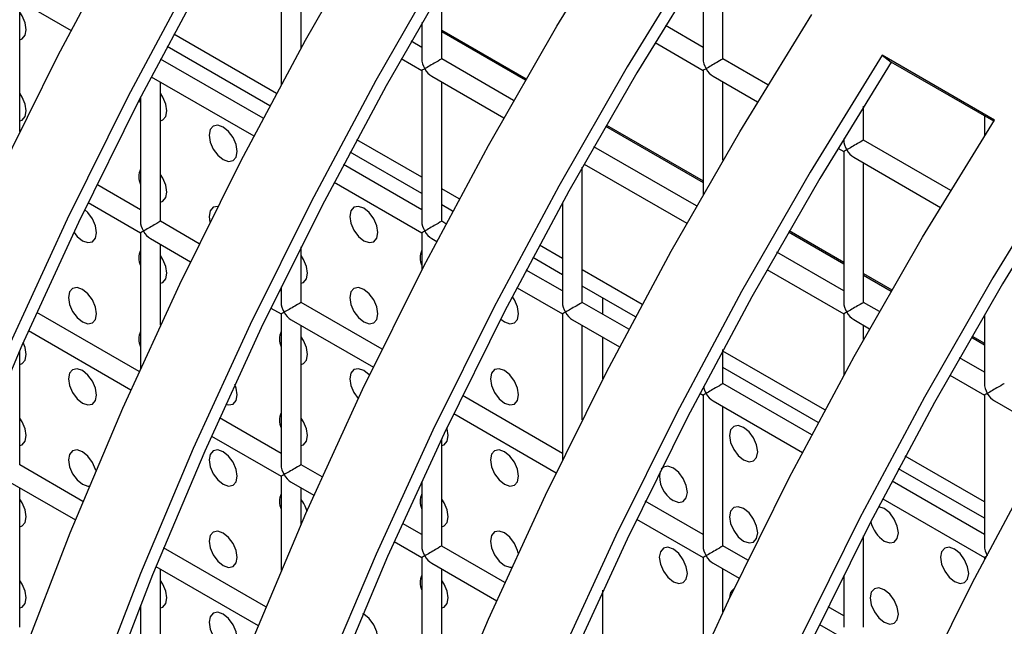
# Model space of a CAD drawing. Units: millimetres. Extents: x -2439 to 2841, y -1265 to 1971.
# Drawn here: x 1792 to 1841, y 1528 to 1558 of the extents above; entities that cross this region are included whole.
import ezdxf

# ---------------------------------------------------------------- set-up
doc = ezdxf.new("R2010")
doc.units = ezdxf.units.MM

msp = doc.modelspace()

# ---------------------------------------------------------------- linework, layer by layer
at = {"color": 7, "linetype": 'Continuous', "lineweight": 25}
for p, q in [((1826.165, 1560.974), (1826.165, 1556.247)), ((1827.165, 1556.247), (1827.165, 1560.967)), ((1804.952, 1559.75), (1804.952, 1554.954)), ((1813.023, 1556.245), (1813.023, 1559.796)), ((1791.31, 1559.46), (1794.39, 1557.682)), ((1791.81, 1552.596), (1791.81, 1559.172)), ((1805.952, 1556.788), (1805.952, 1559.173)), ((1812.023, 1558.074), (1812.023, 1556.245)), ((1826.165, 1556.824), (1824.267, 1557.92)), ((1804.714, 1554.513), (1799.558, 1557.489)), ((1804.381, 1553.889), (1799.225, 1556.865)), ((1812.023, 1556.823), (1811.485, 1557.133)), ((1823.748, 1557.065), (1826.165, 1555.669)), ((1804.048, 1553.261), (1798.892, 1556.238)), ((1810.993, 1556.263), (1812.023, 1555.668)), ((1816.642, 1554.156), (1813.023, 1556.245)), ((1829.424, 1554.943), (1827.165, 1556.247)), ((1840.816, 1553.171), (1835.16, 1556.436)), ((1835.16, 1556.436), (1835.622, 1556.085)), ((1840.777, 1553.109), (1835.622, 1556.085)), ((1798.427, 1555.352), (1803.582, 1552.375)), ((1812.023, 1555.668), (1812.023, 1548.08)), ((1812.523, 1555.379), (1816.149, 1553.286)), ((1826.165, 1555.669), (1826.165, 1549.43)), ((1826.665, 1555.381), (1828.905, 1554.088)), ((1798.881, 1548.079), (1798.881, 1555.089)), ((1813.023, 1548.08), (1813.023, 1555.091)), ((1827.165, 1551.159), (1827.165, 1555.092)), ((1797.881, 1554.301), (1797.881, 1548.079)), ((1834.236, 1552.165), (1834.236, 1553.876)), ((1840.307, 1553.38), (1840.307, 1552.365)), ((1833.236, 1552.245), (1833.236, 1552.165)), ((1812.023, 1550.293), (1808.751, 1552.182)), ((1825.834, 1548.85), (1820.677, 1551.827)), ((1832.941, 1551.758), (1833.236, 1551.587)), ((1838.616, 1549.636), (1834.236, 1552.165)), ((1812.023, 1549.477), (1808.417, 1551.558)), ((1833.236, 1551.587), (1833.236, 1543.999)), ((1833.736, 1551.299), (1838.097, 1548.781)), ((1812.023, 1548.657), (1808.085, 1550.931)), ((1820.094, 1543.998), (1820.094, 1550.794)), ((1820.185, 1550.956), (1825.342, 1547.979)), ((1834.236, 1543.999), (1834.236, 1551.01)), ((1797.881, 1548.656), (1795.682, 1549.925)), ((1807.619, 1550.045), (1812.023, 1547.503)), ((1813.907, 1549.206), (1813.023, 1549.716)), ((1795.244, 1549.023), (1797.881, 1547.501)), ((1813.573, 1548.582), (1813.023, 1548.9)), ((1819.094, 1548.995), (1819.094, 1543.998)), ((1800.836, 1546.95), (1798.881, 1548.079)), ((1813.24, 1547.955), (1813.023, 1548.08)), ((1797.881, 1547.501), (1797.881, 1540.672)), ((1812.023, 1547.503), (1812.023, 1545.619)), ((1798.381, 1547.213), (1800.397, 1546.049)), ((1798.881, 1542.854), (1798.881, 1546.924)), ((1812.523, 1547.214), (1812.775, 1547.069)), ((1819.094, 1546.211), (1817.943, 1546.876)), ((1805.952, 1543.997), (1805.952, 1546.792)), ((1833.236, 1544.577), (1829.87, 1546.52)), ((1819.094, 1545.395), (1817.61, 1546.252)), ((1819.094, 1544.575), (1817.277, 1545.624)), ((1823.099, 1543.899), (1820.094, 1545.634)), ((1829.377, 1545.65), (1833.236, 1543.422)), ((1822.766, 1543.275), (1820.094, 1544.817)), ((1804.952, 1544.574), (1804.875, 1544.618)), ((1804.952, 1544.776), (1804.952, 1543.997)), ((1816.811, 1544.738), (1819.094, 1543.421)), ((1810.028, 1541.644), (1805.952, 1543.997)), ((1822.433, 1542.648), (1820.094, 1543.998)), ((1821.133, 1543.398), (1821.133, 1544.217)), ((1835.027, 1543.543), (1834.236, 1543.999)), ((1797.816, 1540.528), (1792.666, 1543.501)), ((1804.436, 1543.717), (1804.952, 1543.419)), ((1804.952, 1543.419), (1804.952, 1535.831)), ((1819.094, 1543.421), (1819.094, 1536.078)), ((1833.236, 1543.422), (1833.236, 1540.335)), ((1840.307, 1543.376), (1840.307, 1539.917)), ((1805.452, 1543.131), (1809.589, 1540.742)), ((1805.952, 1535.831), (1805.952, 1542.842)), ((1819.594, 1543.132), (1821.967, 1541.762)), ((1820.094, 1538.102), (1820.094, 1542.843)), ((1833.736, 1543.133), (1834.534, 1542.673)), ((1834.236, 1542.142), (1834.236, 1542.845)), ((1792.256, 1542.583), (1797.404, 1539.611)), ((1821.133, 1540.153), (1821.133, 1542.243)), ((1791.81, 1535.83), (1791.81, 1541.574)), ((1827.165, 1539.916), (1827.165, 1541.624)), ((1832.291, 1538.593), (1827.165, 1541.552)), ((1840.307, 1540.495), (1839.062, 1541.213)), ((1831.958, 1537.969), (1827.165, 1540.735)), ((1831.625, 1537.341), (1827.165, 1539.916)), ((1838.57, 1540.343), (1840.307, 1539.34)), ((1826.004, 1539.432), (1826.165, 1539.339)), ((1819.094, 1536.41), (1814.067, 1539.312)), ((1826.165, 1539.339), (1826.165, 1531.751)), ((1826.665, 1539.05), (1831.159, 1536.455)), ((1840.307, 1539.34), (1840.307, 1531.752)), ((1840.807, 1539.051), (1843.727, 1537.366)), ((1813.629, 1538.41), (1818.782, 1535.436)), ((1827.165, 1531.751), (1827.165, 1538.761)), ((1804.952, 1536.409), (1801.859, 1538.194)), ((1801.448, 1537.277), (1804.952, 1535.254)), ((1813.023, 1531.749), (1813.023, 1537.147)), ((1840.307, 1533.965), (1836.328, 1536.262)), ((1794.992, 1533.993), (1791.81, 1535.83)), ((1807.008, 1535.222), (1805.952, 1535.831)), ((1840.307, 1533.149), (1835.994, 1535.638)), ((1791.31, 1534.964), (1794.609, 1533.059)), ((1804.952, 1535.254), (1804.952, 1530.52)), ((1805.452, 1534.965), (1806.597, 1534.304)), ((1812.023, 1535.016), (1812.023, 1531.749)), ((1840.307, 1532.329), (1835.662, 1535.011)), ((1791.81, 1527.665), (1791.81, 1534.675)), ((1805.952, 1532.843), (1805.952, 1534.677)), ((1826.165, 1532.328), (1823.26, 1534.005)), ((1835.196, 1534.125), (1840.307, 1531.175)), ((1822.821, 1533.104), (1826.165, 1531.173)), ((1812.023, 1532.327), (1811.051, 1532.888)), ((1810.641, 1531.97), (1812.023, 1531.172)), ((1834.236, 1527.669), (1834.236, 1532.267)), ((1804.185, 1528.686), (1799.041, 1531.655)), ((1816.2, 1529.915), (1813.023, 1531.749)), ((1828.413, 1531.03), (1827.165, 1531.751)), ((1812.023, 1531.172), (1812.023, 1523.584)), ((1826.165, 1531.173), (1826.165, 1526.301)), ((1840.307, 1531.175), (1840.307, 1531.064)), ((1798.659, 1530.721), (1803.802, 1527.752)), ((1798.881, 1523.583), (1798.881, 1530.593)), ((1812.523, 1530.883), (1815.789, 1528.998)), ((1813.023, 1523.584), (1813.023, 1530.595)), ((1826.665, 1530.885), (1827.974, 1530.129)), ((1827.165, 1528.44), (1827.165, 1530.596)), ((1833.236, 1530.286), (1833.236, 1527.669)), ((1821.133, 1527.067), (1821.133, 1529.532)), ((1797.881, 1528.779), (1797.881, 1523.583)), ((1833.236, 1528.246), (1832.452, 1528.698)), ((1832.014, 1527.797), (1833.236, 1527.091))]:
    msp.add_line(p, q, dxfattribs=at)
at = {"color": 8, "linetype": 'Continuous', "lineweight": 25}
for p, q in [((1813.023, 1557.699), (1817.267, 1555.249)), ((1813.023, 1557.617), (1817.232, 1555.188)), ((1821.267, 1552.858), (1826.165, 1550.03)), ((1821.303, 1552.919), (1826.165, 1550.112)), ((1830.46, 1547.551), (1833.236, 1545.948)), ((1830.495, 1547.613), (1833.236, 1546.03)), ((1834.236, 1545.453), (1835.652, 1544.636)), ((1834.236, 1545.371), (1835.616, 1544.574)), ((1839.652, 1542.245), (1840.307, 1541.866)), ((1839.687, 1542.306), (1840.307, 1541.948))]:
    msp.add_line(p, q, dxfattribs=at)
at = {"color": 7, "linetype": 'Continuous', "lineweight": 25, "flags": 128}
for points in [[(1790.664, 1550.232), (1793.728, 1556.406), (1796.985, 1562.503), (1800.428, 1568.505), (1804.047, 1574.397)], [(1807.582, 1572.356), (1803.963, 1566.464), (1800.52, 1560.462), (1797.263, 1554.365), (1794.2, 1548.191), (1791.339, 1541.955)], [(1808.045, 1572.005), (1804.453, 1566.157), (1801.036, 1560.2), (1797.803, 1554.149), (1794.763, 1548.021), (1791.924, 1541.833), (1789.293, 1535.6)], [(1789.705, 1519.787), (1791.913, 1526.103), (1794.346, 1532.41), (1796.996, 1538.69), (1799.857, 1544.925), (1802.92, 1551.1), (1806.177, 1557.196), (1809.62, 1563.199), (1813.239, 1569.091)], [(1817.237, 1566.698), (1813.645, 1560.851), (1810.228, 1554.893), (1806.995, 1548.843), (1803.955, 1542.715), (1801.116, 1536.526), (1798.486, 1530.294), (1796.071, 1524.034), (1793.879, 1517.765), (1791.916, 1511.503), (1790.186, 1505.264)], [(1816.775, 1567.05), (1813.156, 1561.158), (1809.713, 1555.155), (1806.455, 1549.059), (1803.392, 1542.884), (1800.532, 1536.649), (1797.882, 1530.369), (1795.449, 1524.062), (1793.24, 1517.746), (1791.262, 1511.436)], [(1791.403, 1483.341), (1792.414, 1489.453), (1793.673, 1495.64), (1795.176, 1501.884), (1796.919, 1508.17), (1798.897, 1514.48), (1801.106, 1520.797), (1803.539, 1527.104), (1806.189, 1533.383), (1809.049, 1539.619), (1812.112, 1545.793), (1815.37, 1551.89), (1818.813, 1557.892), (1822.432, 1563.784)], [(1825.967, 1561.743), (1822.348, 1555.851), (1818.905, 1549.849), (1815.648, 1543.752), (1812.585, 1537.578), (1809.724, 1531.342), (1807.074, 1525.063), (1804.641, 1518.756), (1802.433, 1512.439), (1800.454, 1506.129), (1798.711, 1499.843), (1797.208, 1493.599)], [(1826.429, 1561.392), (1822.838, 1555.544), (1819.42, 1549.587), (1816.188, 1543.536), (1813.147, 1537.408), (1810.308, 1531.22), (1807.678, 1524.987), (1805.264, 1518.728), (1803.072, 1512.458), (1801.108, 1506.196), (1799.378, 1499.957), (1797.887, 1493.76)], [(1791.81, 1557.214), (1791.935, 1557.257), (1792.088, 1557.433), (1792.142, 1557.715), (1792.088, 1558.058), (1791.935, 1558.412), (1791.81, 1558.599)], [(1802.865, 1490.333), (1804.368, 1496.578), (1806.111, 1502.863), (1808.09, 1509.173), (1810.298, 1515.49), (1812.731, 1521.797), (1815.381, 1528.077), (1818.242, 1534.312), (1821.305, 1540.486), (1824.562, 1546.583), (1828.005, 1552.585), (1831.624, 1558.477)], [(1835.16, 1556.436), (1831.541, 1550.544), (1828.098, 1544.542), (1824.84, 1538.445), (1821.777, 1532.271), (1818.917, 1526.036), (1816.266, 1519.756), (1813.834, 1513.449), (1811.625, 1507.132), (1809.647, 1500.822), (1807.904, 1494.537), (1806.401, 1488.292)], [(1835.622, 1556.085), (1832.03, 1550.237), (1828.613, 1544.28), (1825.38, 1538.229), (1822.34, 1532.101), (1819.501, 1525.913), (1816.871, 1519.68), (1814.456, 1513.421), (1812.264, 1507.152), (1810.301, 1500.889), (1808.571, 1494.651), (1807.079, 1488.453)], [(1791.81, 1553.132), (1791.935, 1553.174), (1792.088, 1553.351), (1792.142, 1553.632), (1792.088, 1553.976), (1791.935, 1554.329), (1791.81, 1554.516)], [(1798.881, 1553.132), (1799.006, 1553.175), (1799.159, 1553.351), (1799.213, 1553.633), (1799.159, 1553.976), (1799.006, 1554.33), (1798.881, 1554.517)], [(1797.828, 1554.199), (1797.853, 1554.106), (1797.881, 1554.02)], [(1802.041, 1551.183), (1802.312, 1551.089), (1802.541, 1551.134), (1802.695, 1551.31), (1802.749, 1551.592), (1802.695, 1551.935), (1802.541, 1552.289), (1802.312, 1552.598), (1802.041, 1552.817), (1801.771, 1552.911), (1801.541, 1552.866), (1801.388, 1552.69), (1801.334, 1552.408), (1801.388, 1552.065), (1801.541, 1551.711), (1801.771, 1551.402), (1802.041, 1551.183)], [(1813.56, 1491.271), (1815.304, 1497.557), (1817.282, 1503.867), (1819.491, 1510.184), (1821.923, 1516.49), (1824.573, 1522.77), (1827.434, 1529.005), (1830.497, 1535.18), (1833.755, 1541.276), (1837.197, 1547.279), (1840.816, 1553.171)], [(1844.352, 1551.13), (1840.733, 1545.238), (1837.29, 1539.235), (1834.033, 1533.139), (1830.97, 1526.964), (1828.109, 1520.729), (1825.459, 1514.449), (1823.026, 1508.142), (1820.818, 1501.826), (1818.839, 1495.516), (1817.096, 1489.23)], [(1844.814, 1550.778), (1841.222, 1544.931), (1837.805, 1538.974), (1834.572, 1532.923), (1831.532, 1526.795), (1828.693, 1520.606), (1826.063, 1514.374), (1823.649, 1508.114), (1821.457, 1501.845), (1819.493, 1495.583), (1817.763, 1489.344)], [(1798.881, 1549.05), (1799.006, 1549.092), (1799.159, 1549.269), (1799.213, 1549.55), (1799.159, 1549.894), (1799.006, 1550.247), (1798.881, 1550.434)], [(1801.766, 1548.828), (1801.541, 1548.783), (1801.388, 1548.607), (1801.334, 1548.326), (1801.372, 1548.039)], [(1809.113, 1547.101), (1809.383, 1547.007), (1809.613, 1547.052), (1809.766, 1547.228), (1809.82, 1547.51), (1809.766, 1547.853), (1809.613, 1548.207), (1809.383, 1548.516), (1809.113, 1548.735), (1808.842, 1548.829), (1808.613, 1548.784), (1808.459, 1548.608), (1808.405, 1548.326), (1808.459, 1547.983), (1808.613, 1547.629), (1808.842, 1547.32), (1809.113, 1547.101)], [(1794.97, 1547.1), (1795.241, 1547.006), (1795.47, 1547.051), (1795.624, 1547.227), (1795.678, 1547.508), (1795.624, 1547.852), (1795.47, 1548.205), (1795.241, 1548.515), (1795.072, 1548.666)], [(1824.496, 1492.25), (1826.474, 1498.56), (1828.683, 1504.877), (1831.116, 1511.184), (1833.766, 1517.463), (1836.626, 1523.699), (1839.689, 1529.873), (1842.947, 1535.97), (1846.39, 1541.972), (1850.009, 1547.864)], [(1794.53, 1547.532), (1794.7, 1547.318), (1794.97, 1547.1)], [(1798.881, 1544.967), (1799.006, 1545.01), (1799.159, 1545.186), (1799.213, 1545.467), (1799.159, 1545.811), (1799.006, 1546.164), (1798.881, 1546.352)], [(1805.952, 1544.968), (1806.077, 1545.01), (1806.23, 1545.187), (1806.284, 1545.468), (1806.23, 1545.812), (1806.077, 1546.165), (1805.952, 1546.352)], [(1794.97, 1543.017), (1795.241, 1542.923), (1795.47, 1542.968), (1795.624, 1543.144), (1795.678, 1543.426), (1795.624, 1543.769), (1795.47, 1544.123), (1795.241, 1544.432), (1794.97, 1544.65), (1794.7, 1544.745), (1794.47, 1544.7), (1794.317, 1544.524), (1794.263, 1544.242), (1794.317, 1543.899), (1794.47, 1543.545), (1794.7, 1543.236), (1794.97, 1543.017)], [(1809.113, 1543.019), (1809.383, 1542.925), (1809.613, 1542.969), (1809.766, 1543.146), (1809.82, 1543.427), (1809.766, 1543.771), (1809.613, 1544.124), (1809.383, 1544.433), (1809.113, 1544.652), (1808.842, 1544.746), (1808.613, 1544.701), (1808.459, 1544.525), (1808.405, 1544.243), (1808.459, 1543.9), (1808.613, 1543.547), (1808.842, 1543.237), (1809.113, 1543.019)], [(1815.994, 1543.159), (1816.184, 1543.019), (1816.454, 1542.925), (1816.684, 1542.97), (1816.837, 1543.146), (1816.891, 1543.428), (1816.837, 1543.771), (1816.684, 1544.125), (1816.577, 1544.288)], [(1791.81, 1540.884), (1791.935, 1540.926), (1792.088, 1541.103), (1792.142, 1541.384), (1792.088, 1541.728), (1791.989, 1541.98)], [(1805.952, 1540.885), (1806.077, 1540.928), (1806.23, 1541.104), (1806.284, 1541.385), (1806.23, 1541.729), (1806.077, 1542.082), (1805.952, 1542.27)], [(1794.97, 1538.935), (1795.241, 1538.841), (1795.47, 1538.885), (1795.624, 1539.062), (1795.678, 1539.343), (1795.624, 1539.687), (1795.47, 1540.04), (1795.241, 1540.349), (1794.97, 1540.568), (1794.7, 1540.662), (1794.47, 1540.617), (1794.317, 1540.441), (1794.263, 1540.159), (1794.317, 1539.816), (1794.47, 1539.463), (1794.7, 1539.153), (1794.97, 1538.935)], [(1809.394, 1540.339), (1809.383, 1540.351), (1809.113, 1540.569), (1808.842, 1540.663), (1808.613, 1540.619), (1808.459, 1540.442), (1808.405, 1540.161), (1808.459, 1539.817), (1808.613, 1539.464), (1808.833, 1539.164)], [(1816.184, 1538.937), (1816.454, 1538.843), (1816.684, 1538.887), (1816.837, 1539.064), (1816.891, 1539.345), (1816.837, 1539.689), (1816.684, 1540.042), (1816.454, 1540.351), (1816.184, 1540.57), (1815.913, 1540.664), (1815.684, 1540.619), (1815.53, 1540.443), (1815.476, 1540.161), (1815.53, 1539.818), (1815.684, 1539.465), (1815.913, 1539.155), (1816.184, 1538.937)], [(1802.167, 1538.876), (1802.312, 1538.841), (1802.541, 1538.886), (1802.695, 1539.062), (1802.749, 1539.344), (1802.695, 1539.687), (1802.625, 1539.877)], [(1791.81, 1536.801), (1791.935, 1536.844), (1792.088, 1537.02), (1792.142, 1537.301), (1792.088, 1537.645), (1791.935, 1537.998), (1791.81, 1538.186)], [(1805.952, 1536.802), (1806.077, 1536.845), (1806.23, 1537.021), (1806.284, 1537.303), (1806.23, 1537.646), (1806.077, 1538), (1805.952, 1538.187)], [(1813.023, 1536.803), (1813.148, 1536.846), (1813.301, 1537.022), (1813.355, 1537.303), (1813.301, 1537.647), (1813.286, 1537.697)], [(1828.204, 1536.08), (1828.475, 1535.986), (1828.704, 1536.03), (1828.858, 1536.207), (1828.912, 1536.488), (1828.858, 1536.832), (1828.704, 1537.185), (1828.475, 1537.495), (1828.204, 1537.713), (1827.934, 1537.807), (1827.704, 1537.763), (1827.551, 1537.586), (1827.497, 1537.305), (1827.551, 1536.961), (1827.704, 1536.608), (1827.934, 1536.298), (1828.204, 1536.08)], [(1795.64, 1535.544), (1795.624, 1535.604), (1795.47, 1535.957), (1795.241, 1536.267), (1794.97, 1536.485), (1794.7, 1536.579), (1794.47, 1536.535), (1794.317, 1536.358), (1794.263, 1536.077), (1794.317, 1535.733), (1794.47, 1535.38), (1794.7, 1535.07), (1794.97, 1534.852), (1794.97, 1534.852)], [(1802.041, 1534.853), (1802.312, 1534.759), (1802.541, 1534.803), (1802.695, 1534.98), (1802.749, 1535.261), (1802.695, 1535.605), (1802.541, 1535.958), (1802.312, 1536.267), (1802.041, 1536.486), (1801.771, 1536.58), (1801.541, 1536.535), (1801.388, 1536.359), (1801.334, 1536.077), (1801.388, 1535.734), (1801.541, 1535.38), (1801.771, 1535.071), (1802.041, 1534.853)], [(1816.184, 1534.854), (1816.454, 1534.76), (1816.684, 1534.805), (1816.837, 1534.981), (1816.891, 1535.262), (1816.837, 1535.606), (1816.684, 1535.959), (1816.454, 1536.269), (1816.184, 1536.487), (1815.913, 1536.581), (1815.684, 1536.537), (1815.53, 1536.36), (1815.476, 1536.079), (1815.53, 1535.735), (1815.684, 1535.382), (1815.913, 1535.072), (1816.184, 1534.854)], [(1824.669, 1534.038), (1824.939, 1533.944), (1825.169, 1533.989), (1825.322, 1534.165), (1825.376, 1534.447), (1825.322, 1534.79), (1825.169, 1535.144), (1824.939, 1535.453), (1824.669, 1535.671), (1824.398, 1535.765), (1824.169, 1535.721), (1824.053, 1535.611)], [(1794.97, 1534.852), (1795.241, 1534.758), (1795.309, 1534.756)], [(1791.81, 1532.718), (1791.935, 1532.761), (1792.088, 1532.937), (1792.142, 1533.219), (1792.088, 1533.562), (1791.935, 1533.916), (1791.81, 1534.103)], [(1813.023, 1532.72), (1813.148, 1532.763), (1813.301, 1532.939), (1813.355, 1533.221), (1813.301, 1533.564), (1813.148, 1533.918), (1813.023, 1534.105)], [(1828.204, 1531.997), (1828.475, 1531.903), (1828.704, 1531.948), (1828.858, 1532.124), (1828.912, 1532.406), (1828.858, 1532.749), (1828.704, 1533.103), (1828.475, 1533.412), (1828.204, 1533.63), (1827.934, 1533.724), (1827.704, 1533.68), (1827.551, 1533.503), (1827.497, 1533.222), (1827.551, 1532.878), (1827.704, 1532.525), (1827.934, 1532.216), (1828.204, 1531.997)], [(1835.275, 1531.998), (1835.546, 1531.904), (1835.775, 1531.948), (1835.929, 1532.125), (1835.983, 1532.406), (1835.929, 1532.75), (1835.775, 1533.103), (1835.546, 1533.413), (1835.275, 1533.631), (1835.005, 1533.725), (1834.988, 1533.726)], [(1802.041, 1530.77), (1802.312, 1530.676), (1802.541, 1530.72), (1802.695, 1530.897), (1802.749, 1531.178), (1802.695, 1531.522), (1802.541, 1531.875), (1802.312, 1532.185), (1802.041, 1532.403), (1801.771, 1532.497), (1801.541, 1532.453), (1801.388, 1532.276), (1801.334, 1531.995), (1801.388, 1531.651), (1801.541, 1531.298), (1801.771, 1530.988), (1802.041, 1530.77)], [(1816.87, 1531.386), (1816.837, 1531.523), (1816.684, 1531.877), (1816.454, 1532.186), (1816.184, 1532.404), (1815.913, 1532.498), (1815.684, 1532.454), (1815.53, 1532.277), (1815.476, 1531.996), (1815.53, 1531.652), (1815.684, 1531.299), (1815.913, 1530.99), (1816.184, 1530.771), (1816.184, 1530.771)], [(1824.669, 1529.956), (1824.939, 1529.861), (1825.169, 1529.906), (1825.322, 1530.082), (1825.376, 1530.364), (1825.322, 1530.707), (1825.169, 1531.061), (1824.939, 1531.37), (1824.669, 1531.589), (1824.398, 1531.683), (1824.169, 1531.638), (1824.016, 1531.462), (1823.962, 1531.18), (1824.016, 1530.837), (1824.169, 1530.483), (1824.398, 1530.174), (1824.669, 1529.956)], [(1838.811, 1529.957), (1839.082, 1529.863), (1839.311, 1529.907), (1839.464, 1530.084), (1839.518, 1530.365), (1839.464, 1530.709), (1839.311, 1531.062), (1839.082, 1531.372), (1838.811, 1531.59), (1838.54, 1531.684), (1838.311, 1531.639), (1838.158, 1531.463), (1838.104, 1531.182), (1838.158, 1530.838), (1838.311, 1530.485), (1838.54, 1530.175), (1838.811, 1529.957)], [(1816.184, 1530.771), (1816.454, 1530.677), (1816.546, 1530.678)], [(1791.81, 1528.635), (1791.935, 1528.678), (1792.088, 1528.855), (1792.142, 1529.136), (1792.088, 1529.48), (1791.935, 1529.833), (1791.81, 1530.02)], [(1798.881, 1528.636), (1799.006, 1528.679), (1799.159, 1528.855), (1799.213, 1529.137), (1799.159, 1529.48), (1799.006, 1529.834), (1798.881, 1530.021)], [(1813.023, 1528.637), (1813.148, 1528.68), (1813.301, 1528.857), (1813.355, 1529.138), (1813.301, 1529.481), (1813.148, 1529.835), (1813.023, 1530.022)], [(1835.275, 1527.915), (1835.546, 1527.821), (1835.775, 1527.866), (1835.929, 1528.042), (1835.983, 1528.324), (1835.929, 1528.667), (1835.775, 1529.02), (1835.546, 1529.33), (1835.275, 1529.548), (1835.005, 1529.642), (1834.775, 1529.598), (1834.622, 1529.421), (1834.568, 1529.14), (1834.622, 1528.796), (1834.775, 1528.443), (1835.005, 1528.134), (1835.275, 1527.915)], [(1802.041, 1526.687), (1802.312, 1526.593), (1802.541, 1526.638), (1802.695, 1526.814), (1802.749, 1527.096), (1802.695, 1527.439), (1802.541, 1527.793), (1802.312, 1528.102), (1802.041, 1528.32), (1801.771, 1528.414), (1801.541, 1528.37), (1801.388, 1528.193), (1801.334, 1527.912), (1801.388, 1527.568), (1801.541, 1527.215), (1801.771, 1526.906), (1802.041, 1526.687)], [(1809.113, 1526.688), (1809.383, 1526.594), (1809.613, 1526.638), (1809.766, 1526.815), (1809.82, 1527.096), (1809.766, 1527.44), (1809.613, 1527.793), (1809.383, 1528.103), (1809.113, 1528.321), (1809.067, 1528.345)]]:
    msp.add_lwpolyline(points, dxfattribs=at)
at = {"color": 7, "linetype": 'Continuous', "lineweight": 25}
for centre, radius, start, end in [((1798.714, 1550.319), 0.917, 155.4054, 204.5946), ((1798.714, 1546.237), 0.917, 155.4054, 204.5946), ((1812.857, 1546.238), 0.917, 155.4054, 204.5946), ((1798.714, 1542.154), 0.917, 155.4054, 204.5946), ((1805.785, 1542.154), 0.917, 155.4054, 204.5946), ((1805.785, 1538.072), 0.917, 155.4054, 204.5946), ((1825.381, 1535.249), 1.405, 169.5438, 239.5347), ((1805.785, 1533.989), 0.917, 155.4054, 204.5946), ((1804.644, 1533.089), 1.655, 14.7497, 37.8145), ((1812.857, 1533.99), 0.917, 155.4054, 204.5946), ((1836.134, 1533.317), 1.574, 192.6667, 236.9657), ((1812.857, 1529.907), 0.917, 155.4054, 204.5946), ((1828, 1529.185), 0.505, 123.3826, 185.3779)]:
    msp.add_arc(centre, radius, start, end, dxfattribs=at)
for centre, major_axis, ratio, start_param, end_param in [((1812.523, 1555.957), (-0.354, 0.612), 0.577335, 0.785358, 1.570756), ((1812.523, 1555.957), (0.5, 0.289), 0.00007, 0.000041, 2.356154), ((1826.665, 1555.958), (-0.354, 0.612), 0.577335, 0.785358, 1.570756), ((1826.665, 1555.958), (0.5, 0.289), 0.00007, 0.000041, 2.356154), ((1812.523, 1555.957), (0.5, 0.289), 0.00007, 2.356154, 3.141552), ((1812.523, 1555.957), (-0.354, 0.612), 0.577335, 1.570756, 2.356235), ((1826.665, 1555.958), (0.5, 0.289), 0.00007, 2.356154, 3.141552), ((1826.665, 1555.958), (-0.354, 0.612), 0.577335, 1.570756, 2.356235), ((1833.736, 1551.876), (-0.354, 0.612), 0.577335, 0.785358, 1.570756), ((1833.736, 1551.876), (0.5, 0.289), 0.00007, 0.000041, 2.356154), ((1833.736, 1551.876), (0.5, 0.289), 0.00007, 2.356154, 3.141552), ((1833.736, 1551.876), (-0.354, 0.612), 0.577335, 1.570756, 2.356235), ((1798.381, 1547.79), (-0.354, 0.612), 0.577335, 0.785358, 1.570756), ((1798.381, 1547.79), (0.5, 0.289), 0.00007, 0.000041, 2.356154), ((1812.523, 1547.791), (-0.354, 0.612), 0.577335, 0.785358, 1.570756), ((1812.523, 1547.791), (0.5, 0.289), 0.00007, 0.000041, 2.356154), ((1798.381, 1547.79), (0.5, 0.289), 0.00007, 2.356154, 3.141552), ((1798.381, 1547.79), (-0.354, 0.612), 0.577335, 1.570756, 2.356235), ((1812.523, 1547.791), (0.5, 0.289), 0.00007, 2.356154, 3.141552), ((1812.523, 1547.791), (-0.354, 0.612), 0.577335, 1.570756, 2.356235), ((1805.452, 1543.708), (-0.354, 0.612), 0.577335, 0.785358, 1.570756), ((1805.452, 1543.708), (0.5, 0.289), 0.00007, 0.000041, 2.356154), ((1819.594, 1543.709), (-0.354, 0.612), 0.577335, 0.785358, 1.570756), ((1819.594, 1543.709), (0.5, 0.289), 0.00007, 0.000041, 2.356154), ((1833.736, 1543.711), (-0.354, 0.612), 0.577335, 0.785358, 1.570756), ((1833.736, 1543.711), (0.5, 0.289), 0.00007, 0.000041, 2.356154), ((1805.452, 1543.708), (0.5, 0.289), 0.00007, 2.356154, 3.141552), ((1805.452, 1543.708), (-0.354, 0.612), 0.577335, 1.570756, 2.356235), ((1819.594, 1543.709), (0.5, 0.289), 0.00007, 2.356154, 3.141552), ((1819.594, 1543.709), (-0.354, 0.612), 0.577335, 1.570756, 2.356235), ((1833.736, 1543.711), (0.5, 0.289), 0.00007, 2.356154, 3.141552), ((1833.736, 1543.711), (-0.354, 0.612), 0.577335, 1.570756, 2.356235), ((1826.665, 1539.627), (0.5, 0.289), 0.00007, 0.000041, 2.356154), ((1840.807, 1539.629), (-0.354, 0.612), 0.577335, 0.785358, 1.570756), ((1840.807, 1539.629), (0.5, 0.289), 0.00007, 0.000041, 2.356154), ((1826.665, 1539.627), (0.5, 0.289), 0.00007, 2.356154, 3.141552), ((1826.665, 1539.627), (-0.354, 0.612), 0.577335, 1.029386, 1.570756), ((1826.665, 1539.627), (-0.354, 0.612), 0.577335, 1.570756, 2.356235), ((1840.807, 1539.629), (0.5, 0.289), 0.00007, 2.356154, 3.141552), ((1840.807, 1539.629), (-0.354, 0.612), 0.577335, 1.570756, 2.356235), ((1805.452, 1535.543), (-0.354, 0.612), 0.577335, 0.785358, 1.570756), ((1805.452, 1535.543), (0.5, 0.289), 0.00007, 0.000041, 2.356154), ((1805.452, 1535.543), (0.5, 0.289), 0.00007, 2.356154, 3.141552), ((1805.452, 1535.543), (-0.354, 0.612), 0.577335, 1.570756, 2.356235), ((1812.523, 1531.461), (-0.354, 0.612), 0.577335, 0.785358, 1.570756), ((1812.523, 1531.461), (0.5, 0.289), 0.00007, 0.000041, 2.356154), ((1826.665, 1531.462), (-0.354, 0.612), 0.577335, 0.785358, 1.570756), ((1826.665, 1531.462), (0.5, 0.289), 0.00007, 0.000041, 2.356154), ((1840.807, 1531.463), (-0.354, 0.612), 0.577335, 0.785358, 1.570756), ((1812.523, 1531.461), (0.5, 0.289), 0.00007, 2.356154, 3.141552), ((1812.523, 1531.461), (-0.354, 0.612), 0.577335, 1.570756, 2.356235), ((1826.665, 1531.462), (0.5, 0.289), 0.00007, 2.356154, 3.141552), ((1826.665, 1531.462), (-0.354, 0.612), 0.577335, 1.570756, 2.356235), ((1840.807, 1531.463), (0.5, 0.289), 0.00007, 2.557026, 3.141552)]:
    msp.add_ellipse(centre, major_axis=major_axis, ratio=ratio, start_param=start_param, end_param=end_param, dxfattribs=at)

doc.saveas('drawing.dxf')
